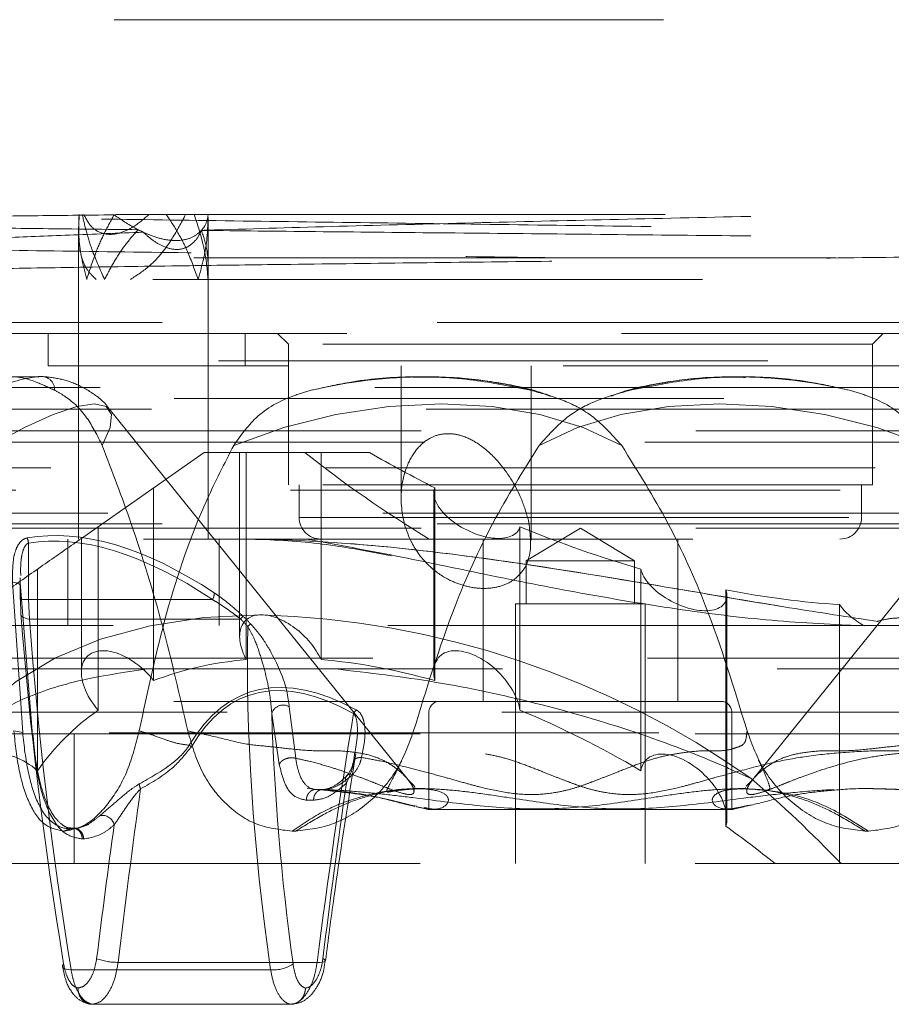
# Model space of a CAD drawing. Units: millimetres. Extents: x 80 to 8320, y 80 to 5860.
# Drawn here: x 4987 to 5028, y 1488 to 1534 of the extents above; entities that cross this region are included whole.
import ezdxf

# ---------------------------------------------------------------- set-up
doc = ezdxf.new("R2010")
doc.units = ezdxf.units.MM
doc.header["$LTSCALE"] = 20
doc.linetypes.add('SLD-Dashed', pattern=[1.905, 1.27, -0.635])

msp = doc.modelspace()

# ---------------------------------------------------------------- linework, layer by layer
at = {"color": 7, "linetype": 'SLD-Dashed', "lineweight": 18}
for p, q in [((4915.634, 1533.511), (5111.855, 1533.511)), ((4996.185, 1521.9), (4996.185, 1524.374)), ((4990.185, 1523.945), (4990.185, 1523.83)), ((4990.185, 1523.83), (4990.185, 1509.511)), ((4919.312, 1522.511), (5111.856, 1522.511)), ((4923.606, 1522.511), (5103.163, 1522.511)), ((4996.185, 1509.511), (4996.185, 1521.9)), ((5108.36, 1519.511), (4965.897, 1519.511)), ((5040.685, 1519.011), (4986.085, 1519.011)), ((4988.785, 1519.011), (4988.785, 1517.511)), ((4997.885, 1519.011), (4997.885, 1517.511)), ((4999.385, 1519.011), (4999.885, 1518.511)), ((5026.885, 1518.511), (5027.385, 1519.011)), ((5026.885, 1518.511), (4999.885, 1518.511)), ((4999.885, 1518.511), (4999.885, 1512.011)), ((5026.885, 1512.011), (5026.885, 1518.511)), ((4920.449, 1517.741), (5108.385, 1517.741)), ((5037.985, 1517.511), (4988.785, 1517.511)), ((5005.103, 1517.511), (5005.103, 1511.365)), ((5011.103, 1509.463), (5011.103, 1517.511)), ((4988.35, 1517.011), (4987.157, 1517.011)), ((4988.35, 1517.011), (4988.296, 1517.01)), ((5006.221, 1517.011), (5005.88, 1517.011)), ((5020.89, 1517.011), (5020.548, 1517.011)), ((4965.779, 1516.511), (5060.99, 1516.511)), ((4918.41, 1516.011), (5108.36, 1516.011)), ((5107.86, 1515.511), (4918.91, 1515.511)), ((5005.424, 1498.382), (4991.597, 1515.522)), ((5035.172, 1515.522), (5021.345, 1498.382)), ((5044.129, 1514.511), (4977.885, 1514.511)), ((5006.192, 1513.989), (4985.01, 1513.989)), ((5041.759, 1513.989), (5008.482, 1513.989)), ((4995.988, 1513.511), (4990.275, 1509.511)), ((4995.988, 1513.511), (5000.651, 1513.511)), ((4997.635, 1513.511), (4997.635, 1505.011)), ((4997.94, 1513.511), (4997.94, 1503.938)), ((5000.651, 1513.511), (5003.638, 1513.511)), ((5001.402, 1503.938), (5001.402, 1513.511)), ((4963.512, 1512.805), (5063.257, 1512.805)), ((5026.885, 1512.011), (4999.885, 1512.011)), ((5000.385, 1512.011), (5000.385, 1510.511)), ((5026.385, 1510.511), (5026.385, 1512.011)), ((5063.492, 1511.772), (4963.277, 1511.772)), ((4993.659, 1502.968), (4993.659, 1511.88)), ((5006.609, 1511.642), (5006.609, 1503.352)), ((5006.654, 1511.88), (5006.654, 1502.968)), ((4966.147, 1510.711), (5107.86, 1510.711)), ((5108.36, 1510.211), (4965.897, 1510.211)), ((5000.402, 1510.511), (5026.367, 1510.511)), ((5044.129, 1510.011), (4977.885, 1510.011)), ((4991.089, 1510.081), (4991.089, 1501.6)), ((5010.59, 1501.6), (5010.59, 1510.081)), ((5013.385, 1510.013), (5010.885, 1508.511)), ((5015.885, 1508.511), (5013.385, 1510.013)), ((5056.686, 1509.511), (4963.385, 1509.511)), ((4987.874, 1506.71), (4987.874, 1509.322)), ((4989.685, 1509.511), (4989.685, 1505.511)), ((4990.318, 1509.541), (4990.318, 1503.352)), ((4996.685, 1505.511), (4996.685, 1509.511)), ((5008.885, 1509.511), (5008.885, 1502.011)), ((5017.885, 1502.011), (5017.885, 1509.511)), ((5015.885, 1508.511), (5010.885, 1508.511)), ((5010.885, 1508.511), (5010.885, 1506.511)), ((5015.885, 1506.511), (5015.885, 1508.511)), ((4988.295, 1498.806), (4988.295, 1508.124)), ((5016.179, 1508.124), (5016.179, 1498.806)), ((4987.141, 1507.513), (4987.607, 1500.578)), ((4987.488, 1507.725), (4987.488, 1506.71)), ((4987.5, 1507.305), (4987.5, 1506.71)), ((4988.057, 1500.443), (4987.5, 1507.305)), ((5020.116, 1496.237), (5020.116, 1507.167)), ((4987.5, 1506.71), (4987.488, 1506.71)), ((4987.5, 1506.71), (4987.522, 1506.083)), ((4987.5, 1506.71), (4987.874, 1506.71)), ((4987.92, 1505.814), (4987.874, 1506.71)), ((4987.874, 1506.71), (4996.376, 1506.71)), ((5016.385, 1506.511), (5010.385, 1506.511)), ((5010.385, 1506.511), (5010.385, 1494.511)), ((5016.385, 1494.511), (5016.385, 1506.511)), ((5020.16, 1496.577), (5020.16, 1506.897)), ((5025.367, 1506.487), (5025.367, 1494.511)), ((4987.92, 1505.814), (4997.675, 1505.814)), ((4966.385, 1505.511), (5060.385, 1505.511)), ((4978.385, 1504.011), (5048.385, 1504.011)), ((5047.885, 1503.511), (4978.885, 1503.511)), ((4918.396, 1502.011), (5108.374, 1502.011)), ((5019.885, 1502.011), (5006.885, 1502.011)), ((5111.36, 1501.511), (4964.397, 1501.511)), ((5000.226, 1499.38), (4999.928, 1501.757)), ((5006.385, 1501.511), (5006.385, 1497.011)), ((5020.385, 1497.011), (5020.385, 1501.511)), ((4999.12, 1501.451), (4999.468, 1499.091)), ((4987.607, 1500.578), (4987.196, 1500.641)), ((4904.385, 1500.511), (5122.385, 1500.511)), ((4915.41, 1500.557), (5111.36, 1500.557)), ((4989.985, 1494.511), (4989.985, 1500.511)), ((4995.407, 1499.916), (4995.304, 1499.983)), ((5002.901, 1499.19), (5002.964, 1499.658)), ((5002.915, 1499.031), (5003, 1499.594)), ((5005.385, 1498.425), (5005.421, 1498.379)), ((5021.354, 1498.394), (5021.046, 1498.098)), ((5021.388, 1498.43), (5021.348, 1498.379)), ((5001.477, 1497.942), (5001.159, 1497.942)), ((5001.501, 1497.941), (5001.181, 1497.941)), ((5006.045, 1497.977), (5005.788, 1497.977)), ((5020.993, 1497.977), (5020.721, 1497.977)), ((5021.021, 1498.027), (5021.004, 1497.977)), ((5026.927, 1497.977), (5026.778, 1497.977)), ((5000.72, 1497.442), (5001.051, 1497.442)), ((5005.637, 1497.193), (5005.818, 1497.161)), ((5020.385, 1497.011), (5006.385, 1497.011)), ((4989.472, 1496.011), (4989.781, 1496.126)), ((4989.846, 1496.126), (4989.556, 1496.011)), ((4989.781, 1496.126), (4989.846, 1496.126)), ((4989.983, 1496.151), (4989.918, 1496.151)), ((4990.184, 1496.154), (4990.657, 1496.326)), ((4989.556, 1496.011), (4989.472, 1496.011)), ((4990.419, 1495.651), (4990.356, 1495.651)), ((5000.062, 1496.011), (5000.214, 1496.011)), ((5026.707, 1496.011), (5026.555, 1496.011)), ((4904.385, 1494.511), (5122.385, 1494.511)), ((4992.015, 1489.948), (5001.214, 1489.948)), ((5001.603, 1490.027), (5001.603, 1490.022)), ((4999.065, 1489.606), (4989.84, 1489.606)), ((4990.812, 1488.011), (4990.811, 1488.011)), ((4999.994, 1488.011), (4990.812, 1488.011)), ((4999.994, 1488.011), (4999.995, 1488.011))]:
    msp.add_line(p, q, dxfattribs=at)
at = {"color": 7, "linetype": 'SLD-Dashed', "lineweight": 18, "flags": 128}
for points in [[(4986.152, 1513.832), (4987.686, 1514.66), (4989.014, 1515.266), (4990.103, 1515.636), (4990.928, 1515.76), (4991.468, 1515.636), (4991.71, 1515.266), (4991.648, 1514.66), (4991.284, 1513.832)], [(5015.295, 1513.832), (5013.521, 1514.66), (5011.507, 1515.266), (5009.302, 1515.636), (5006.959, 1515.76), (5004.534, 1515.636), (5002.086, 1515.266), (4999.675, 1514.66), (4997.358, 1513.832)], [(5011.474, 1513.832), (5013.248, 1514.66), (5015.262, 1515.266), (5017.467, 1515.636), (5019.81, 1515.76), (5022.235, 1515.636), (5024.683, 1515.266), (5027.095, 1514.66), (5029.412, 1513.832)], [(4987.141, 1507.513), (4987.226, 1507.505), (4987.304, 1507.491), (4987.372, 1507.47), (4987.428, 1507.444), (4987.47, 1507.414), (4987.496, 1507.379), (4987.506, 1507.343), (4987.5, 1507.305)], [(4987.522, 1506.083), (4987.512, 1506.038), (4987.52, 1505.995), (4987.546, 1505.954), (4987.591, 1505.916), (4987.652, 1505.882), (4987.729, 1505.853), (4987.819, 1505.83), (4987.92, 1505.814)], [(4998.635, 1506.011), (4995.983, 1505.884), (4993.494, 1505.505), (4991.197, 1504.88), (4989.125, 1504.016), (4987.303, 1502.924), (4985.756, 1501.62), (4984.503, 1500.119), (4983.561, 1498.441)], [(5002.573, 1498.231), (5002.54, 1498.326), (5002.53, 1498.415), (5002.542, 1498.494), (5002.575, 1498.56), (5002.628, 1498.608), (5002.698, 1498.637), (5002.781, 1498.644), (5002.873, 1498.63)], [(4989.438, 1489.763), (4989.447, 1489.731), (4989.482, 1489.691), (4989.541, 1489.657), (4989.622, 1489.632), (4989.723, 1489.614), (4989.84, 1489.606)], [(5001.603, 1490.022), (5001.602, 1490.019), (5001.58, 1489.993), (5001.527, 1489.972), (5001.446, 1489.957), (5001.34, 1489.949), (5001.214, 1489.948)]]:
    msp.add_lwpolyline(points, dxfattribs=at)
at = {"color": 7, "linetype": 'SLD-Dashed', "lineweight": 18}
for centre, radius, start, end in [((4988.979, 1510.817), 6.23, 96.2937, 116.6804), ((4988.472, 1516.412), 0.611, 357.4207, 101.5056), ((5006.286, 1493.946), 23.064, 90.1612, 103.3873), ((5006.354, 1498.846), 18.165, 74.9009, 90.4183), ((5020.415, 1498.846), 18.165, 89.5817, 105.0991), ((5020.483, 1493.946), 23.064, 76.6127, 89.8388), ((5001.385, 1510.511), 1, 180, 270), ((5025.385, 1510.511), 1, 270, 0), ((4986.889, 1509.196), 0.993, 7.2855, 21.5365), ((4995.828, 1507.027), 0.634, 329.9856, 359.6517), ((4996.615, 1506.797), 1.445, 317.1413, 324.1904), ((4996.951, 1506.47), 1.462, 316.8283, 323.8533), ((4997.45, 1464.815), 41.213, 54.6778, 88.3523), ((5006.885, 1501.511), 0.5, 90, 180), ((5019.885, 1501.511), 0.5, 0, 90), ((4999.64, 1501.299), 0.541, 57.8088, 163.7097), ((5003.705, 1501.013), 0.912, 138.2093, 151.8498), ((4993.63, 1498.229), 0.635, 182.7513, 204.2314), ((4997.985, 1460.977), 37, 76.8786, 77.7912), ((5028.784, 1460.977), 37, 102.2222, 103.1214), ((4991.287, 1496.178), 0.561, 12.722, 101.2872), ((4989.577, 1489.76), 0.139, 124.5492, 178.7849), ((4992.017, 1492.962), 3.014, 250.7383, 269.9637), ((4999.206, 1491.194), 1.594, 264.9163, 304.1585), ((5001.453, 1489.952), 0.168, 26.6649, 79.5826)]:
    msp.add_arc(centre, radius, start, end, dxfattribs=at)
for centre, major_axis, ratio, start_param, end_param in [((5016.423, 1521.437), (26.306, -13.963), 0.514563, 4.362282, 4.602669), ((5013.385, 1525.692), (26.602, -13.539), 0.514688, 4.606301, 4.721307), ((5008.609, 1510.941), (1.935, -0.985), 0.514688, 3.186882, 6.401218), ((5000.468, 1479.043), (-14.268, 30), 0.433569, 5.660643, 6.166412), ((5000.711, 1479.043), (-14.478, 29.755), 0.422084, 5.655057, 6.160826), ((5013.385, 1525.692), (26.602, -13.539), 0.514688, 4.866793, 5.070372), ((5018.16, 1507.598), (1.935, -0.985), 0.514688, 3.535948, 6.750284), ((5013.385, 1525.692), (26.602, -13.539), 0.514688, 5.215859, 5.419438), ((5013.385, 1484.893), (-14.378, 66.389), 0.331708, 1.175095, 1.42417), ((5027.135, 1506.436), (1.935, -0.985), 0.514688, 3.885014, 4.659863), ((5013.045, 1484.625), (-13.876, 66.409), 0.323057, 1.179413, 1.428488), ((4999.635, 1504.011), (1.732, -1.732), 0.57735, 2.617994, 4.225162), ((5040.774, 1429.541), (-57.62, 85.751), 0.122653, 5.711231, 5.719809), ((5040.547, 1429.362), (-57.438, 85.99), 0.126503, 5.711428, 5.720007), ((4999.635, 1504.011), (1.732, -1.732), 0.57735, 1.010826, 2.617994), ((5013.045, 1484.625), (-8.173, 39.118), 0.323057, 0.942833, 1.376), ((4992.318, 1502.352), (1.732, -1.732), 0.57735, 1.359892, 4.574228), ((5008.609, 1502.352), (1.732, -1.732), 0.57735, 0.66176, 3.876096), ((5013.385, 1476.511), (23.816, -23.816), 0.57735, 2.690737, 2.894316), ((5013.385, 1476.511), (23.816, -23.816), 0.57735, 2.341671, 2.545251), ((5015.775, 1452.676), (-17.762, 49.728), 0.281848, 5.979065, 6.511304), ((5015.539, 1452.789), (-17.517, 49.49), 0.27449, 5.978637, 6.510898), ((5013.385, 1476.511), (23.816, -23.816), 0.57735, 3.039803, 3.243382), ((5013.385, 1476.511), (23.816, -23.816), 0.57735, 1.992605, 2.196185), ((5013.385, 1484.893), (-7.682, 39.135), 0.308198, 1.074374, 1.382973), ((5013.739, 1484.679), (7.608, 65.171), 0.199254, 1.333959, 1.513129), ((4987.543, 1497.577), (1.732, -1.732), 0.57735, 1.708958, 4.923294), ((5018.16, 1497.577), (1.732, -1.732), 0.57735, 0.312694, 3.52703), ((5011.049, 1481.182), (-23.937, 24.441), 0.573214, 4.69641, 4.864187), ((5013.739, 1484.679), (12.915, 110.639), 0.199254, 1.473677, 1.546419), ((5013.385, 1484.848), (7.2, 65.174), 0.189571, 1.384957, 1.510813), ((5013.385, 1484.848), (13.327, 110.636), 0.204938, 1.491795, 1.547845), ((5013.385, 1476.511), (23.816, -23.816), 0.57735, 1.760779, 1.847119)]:
    msp.add_ellipse(centre, major_axis=major_axis, ratio=ratio, start_param=start_param, end_param=end_param, dxfattribs=at)
for points, knots in [([(4991.832, 1524.492), (4990.557, 1524.478), (4987.554, 1524.446), (4983.449, 1524.395), (4979.768, 1524.338), (4977.053, 1524.281), (4975.404, 1524.225), (4975.121, 1524.189), (4974.991, 1524.172)], [0, 0, 0, 0, 0.130368, 0.307092, 0.488946, 0.665511, 0.847235, 1, 1, 1, 1]), ([(5092.836, 1522.511), (5092.265, 1522.542), (5091.138, 1522.603), (5088.753, 1522.697), (5085.882, 1522.788), (5082.448, 1522.883), (5078.524, 1522.975), (5074.167, 1523.069), (5069.397, 1523.16), (5064.168, 1523.255), (5058.584, 1523.347), (5052.72, 1523.441), (5046.597, 1523.533), (5040.162, 1523.627), (5033.547, 1523.72), (5026.838, 1523.813), (5020.051, 1523.905), (5013.135, 1523.999), (5006.237, 1524.092), (4999.439, 1524.185), (4992.754, 1524.277), (4986.14, 1524.371), (4980.771, 1524.449), (4977.666, 1524.496), (4976.656, 1524.511)], [0, 0, 0, 0, 0.047003, 0.092687, 0.138688, 0.18569, 0.233038, 0.278722, 0.324724, 0.371725, 0.419073, 0.464757, 0.510759, 0.557761, 0.605108, 0.650792, 0.696794, 0.743796, 0.791143, 0.836828, 0.882829, 0.929831, 0.977178, 1, 1, 1, 1]), ([(5093.464, 1524.511), (5093.484, 1524.511), (5093.539, 1524.511), (5092.512, 1524.511), (5090.483, 1524.511), (5087.426, 1524.511), (5083.44, 1524.511), (5078.557, 1524.511), (5072.841, 1524.511), (5066.363, 1524.511), (5059.202, 1524.511), (5051.45, 1524.511), (5043.201, 1524.511), (5034.561, 1524.511), (5025.34, 1524.511), (5015.628, 1524.511), (5005.557, 1524.511), (4995.596, 1524.511), (4985.849, 1524.511), (4979.722, 1524.511), (4976.656, 1524.511)], [0, 0, 0, 0, 0.030175, 0.085186, 0.140247, 0.195357, 0.250515, 0.305723, 0.36098, 0.416286, 0.471641, 0.527046, 0.582499, 0.638001, 0.693552, 0.754723, 0.815953, 0.877243, 0.938592, 1, 1, 1, 1]), ([(4990.22, 1524.511), (4990.201, 1524.123), (4990.155, 1523.209), (4990.375, 1522.116), (4990.856, 1521.648), (4990.997, 1521.511)], [0, 0, 0, 0, 0.342442, 0.807377, 1, 1, 1, 1]), ([(4990.211, 1524.511), (4990.197, 1524.148), (4990.173, 1523.486), (4990.32, 1522.472), (4990.483, 1521.832), (4990.565, 1521.511)], [0, 0, 0, 0, 0.376532, 0.686544, 1, 1, 1, 1]), ([(4991.39, 1521.511), (4991.195, 1521.941), (4990.874, 1522.653), (4990.551, 1523.659), (4990.423, 1524.226), (4990.359, 1524.511)], [0, 0, 0, 0, 0.432492, 0.715269, 1, 1, 1, 1]), ([(4993.441, 1524.511), (4993.218, 1524.315), (4992.825, 1523.97), (4992.195, 1523.662), (4991.656, 1523.562), (4991.172, 1523.647), (4990.717, 1523.95), (4990.535, 1524.305), (4990.429, 1524.511)], [0, 0, 0, 0, 0.207554, 0.365197, 0.49442, 0.623836, 0.781488, 1, 1, 1, 1]), ([(4990.565, 1521.511), (4990.703, 1521.945), (4990.932, 1522.666), (4991.373, 1523.664), (4991.68, 1524.217), (4991.832, 1524.492)], [0, 0, 0, 0, 0.432998, 0.718545, 1, 1, 1, 1]), ([(4991.832, 1524.492), (4992.159, 1524.267), (4992.586, 1523.974), (4993.072, 1523.74), (4993.185, 1523.685)], [0, 0, 0, 0, 0.767712, 1, 1, 1, 1]), ([(4992.593, 1521.511), (4992.897, 1521.709), (4993.665, 1522.209), (4994.499, 1523.303), (4994.939, 1524.136), (4995.138, 1524.511)], [0, 0, 0, 0, 0.265488, 0.669933, 1, 1, 1, 1]), ([(4995.711, 1521.511), (4995.559, 1521.943), (4995.304, 1522.671), (4994.798, 1523.677), (4994.427, 1524.232), (4994.24, 1524.511)], [0, 0, 0, 0, 0.4216641, 0.7088929, 1, 1, 1, 1]), ([(4995.531, 1524.511), (4995.674, 1524.078), (4995.91, 1523.362), (4996.103, 1522.357), (4996.15, 1521.793), (4996.173, 1521.511)], [0, 0, 0, 0, 0.432382, 0.715163, 1, 1, 1, 1]), ([(4996.175, 1524.374), (4996.162, 1523.995), (4996.139, 1523.336), (4995.958, 1522.373), (4995.794, 1521.799), (4995.711, 1521.511)], [0, 0, 0, 0, 0.4032401, 0.7005599, 1, 1, 1, 1]), ([(4995.87, 1523.774), (4996.091, 1523.781), (4998.127, 1523.846), (5002.246, 1523.965), (5008.401, 1524.124), (5014.806, 1524.276), (5020.484, 1524.404), (5023.935, 1524.481), (5025.29, 1524.511)], [0, 0, 0, 0, 0.024891, 0.229985, 0.440887, 0.64848, 0.861964, 1, 1, 1, 1]), ([(4995.87, 1523.774), (4995.924, 1523.842), (4996.102, 1524.065), (4996.149, 1524.328), (4996.181, 1524.511)], [0, 0, 0, 0, 0.303797, 1, 1, 1, 1]), ([(4931.934, 1524.215), (4931.967, 1524.19), (4932.041, 1524.133), (4932.857, 1524.046), (4934.23, 1523.953), (4936.168, 1523.861), (4938.677, 1523.767), (4941.723, 1523.674), (4945.254, 1523.581), (4949.251, 1523.489), (4953.755, 1523.395), (4958.68, 1523.302), (4963.958, 1523.209), (4969.566, 1523.116), (4975.556, 1523.023), (4981.807, 1522.929), (4988.235, 1522.837), (4994.823, 1522.744), (5001.623, 1522.651), (5007.371, 1522.572), (5010.824, 1522.526), (5011.946, 1522.511)], [0, 0, 0, 0, 0.044186, 0.099763, 0.153388, 0.207386, 0.262557, 0.318135, 0.37176, 0.425757, 0.480928, 0.536506, 0.590131, 0.644128, 0.6993, 0.754877, 0.808502, 0.8625, 0.917671, 0.973249, 1, 1, 1, 1]), ([(4975.023, 1524.146), (4975.147, 1524.132), (4975.39, 1524.106), (4976.389, 1524.066), (4978.03, 1524.02), (4980.672, 1523.967), (4984.343, 1523.91), (4988.469, 1523.856), (4991.439, 1523.822), (4992.939, 1523.805)], [0, 0, 0, 0, 0.12237, 0.239179, 0.357491, 0.529913, 0.70734, 0.852198, 1, 1, 1, 1]), ([(4992.939, 1523.805), (4992.718, 1523.553), (4992.297, 1523.074), (4991.796, 1522.291), (4991.526, 1521.772), (4991.39, 1521.511)], [0, 0, 0, 0, 0.353864, 0.674935, 1, 1, 1, 1]), ([(4995.869, 1523.773), (4995.749, 1523.664), (4995.511, 1523.448), (4994.936, 1523.283), (4994.254, 1523.313), (4993.563, 1523.508), (4993.142, 1523.708), (4992.939, 1523.805)], [0, 0, 0, 0, 0.209486, 0.4168, 0.624833, 0.819492, 1, 1, 1, 1]), ([(4977.071, 1522.532), (4977.329, 1522.617), (4977.853, 1522.787), (4979.871, 1523.015), (4982.776, 1523.231), (4986.186, 1523.41), (4989.716, 1523.561), (4992.024, 1523.644), (4993.185, 1523.685)], [0, 0, 0, 0, 0.180307, 0.365627, 0.549858, 0.739267, 0.868778, 1, 1, 1, 1]), ([(4993.185, 1523.685), (4993.289, 1523.592), (4993.543, 1523.362), (4993.999, 1523.061), (4994.537, 1522.873), (4995.013, 1522.902), (4995.441, 1523.119), (4995.707, 1523.438), (4995.833, 1523.698), (4995.87, 1523.774)], [0, 0, 0, 0, 0.110313, 0.2699, 0.430908, 0.576501, 0.703137, 0.913535, 1, 1, 1, 1]), ([(4995.869, 1523.773), (4997.607, 1523.755), (5001.124, 1523.718), (5006.949, 1523.66), (5013.156, 1523.6), (5019.509, 1523.537), (5025.722, 1523.474), (5031.501, 1523.411), (5036.794, 1523.347), (5041.353, 1523.282), (5045.129, 1523.217), (5047.977, 1523.152), (5049.758, 1523.086), (5050.541, 1523.038), (5050.401, 1523.011), (5050.378, 1523.006)], [0, 0, 0, 0, 0.07499, 0.151757, 0.234358, 0.319373, 0.401661, 0.486353, 0.56833, 0.652701, 0.734369, 0.818422, 0.899783, 0.98352, 1, 1, 1, 1]), ([(4996.173, 1521.511), (4996.182, 1521.975), (4996.197, 1522.771), (4995.965, 1523.478), (4995.869, 1523.773)], [0, 0, 0, 0, 0.583762, 1, 1, 1, 1]), ([(5050.167, 1522.954), (5049.795, 1522.931), (5049.064, 1522.887), (5046.656, 1522.819), (5043.408, 1522.751), (5039.259, 1522.683), (5034.435, 1522.614), (5028.977, 1522.544), (5023.148, 1522.475), (5017.004, 1522.405), (5010.839, 1522.334), (5004.71, 1522.263), (4999.349, 1522.197), (4994.356, 1522.131), (4989.806, 1522.065), (4985.561, 1521.992), (4982.087, 1521.919), (4979.517, 1521.845), (4978.007, 1521.771), (4977.393, 1521.718), (4977.581, 1521.69), (4977.599, 1521.688)], [0, 0, 0, 0, 0.057713, 0.11358, 0.171077, 0.226736, 0.28402, 0.339472, 0.396544, 0.451792, 0.508654, 0.563699, 0.620351, 0.662515, 0.717099, 0.773267, 0.827836, 0.883998, 0.93837, 0.994329, 1, 1, 1, 1]), ([(5095.193, 1521.511), (5095.212, 1521.511), (5095.266, 1521.511), (5094.213, 1521.511), (5092.136, 1521.511), (5089.009, 1521.511), (5084.933, 1521.511), (5079.94, 1521.511), (5074.099, 1521.511), (5067.478, 1521.511), (5060.161, 1521.511), (5052.24, 1521.511), (5043.813, 1521.511), (5034.987, 1521.511), (5025.872, 1521.511), (5016.583, 1521.511), (5007.238, 1521.511), (4997.953, 1521.511), (4988.856, 1521.511), (4980.017, 1521.511), (4974.491, 1521.511), (4971.727, 1521.511)], [0, 0, 0, 0, 0.0294438, 0.0829658, 0.1365357, 0.1901516, 0.243814, 0.2975241, 0.3512801, 0.4050828, 0.4589331, 0.5128291, 0.5667723, 0.6207627, 0.6747988, 0.7288823, 0.7830129, 0.8371891, 0.8914129, 0.9456837, 1, 1, 1, 1]), ([(4989.083, 1516.384), (4988.801, 1516.517), (4988.096, 1516.849), (4987.198, 1517.074), (4986.491, 1516.935), (4986.28, 1516.56), (4986.182, 1516.384)], [0, 0, 0, 0, 0.184266, 0.461695, 0.747759, 1, 1, 1, 1]), ([(4991.612, 1515.501), (4991.61, 1515.504), (4991.42, 1515.823), (4990.831, 1516.279), (4989.949, 1516.767), (4989.053, 1516.979), (4988.472, 1517.035), (4988.212, 1517.008), (4988.204, 1517.007)], [0, 0, 0, 0, 0.002456, 0.268164, 0.51201, 0.748417, 0.993152, 1, 1, 1, 1]), ([(5000.946, 1516.384), (5001.525, 1516.517), (5002.977, 1516.849), (5005.494, 1517.074), (5008.333, 1516.935), (5010.207, 1516.56), (5011.086, 1516.384)], [0, 0, 0, 0, 0.184266, 0.461695, 0.747759, 1, 1, 1, 1]), ([(5012.009, 1516.113), (5011.923, 1516.147), (5011.226, 1516.423), (5009.767, 1516.722), (5007.72, 1517.008), (5006.304, 1516.999), (5005.623, 1516.995)], [0, 0, 0, 0, 0.0459082, 0.370388, 0.6975689, 1, 1, 1, 1]), ([(5021.017, 1516.98), (5020.532, 1516.992), (5019.301, 1517.021), (5017.4, 1516.791), (5015.796, 1516.491), (5014.977, 1516.18), (5014.79, 1516.109)], [0, 0, 0, 0, 0.2203573, 0.5584124, 0.8992266, 1, 1, 1, 1]), ([(5025.823, 1516.384), (5025.244, 1516.517), (5023.792, 1516.849), (5021.276, 1517.074), (5018.436, 1516.935), (5016.562, 1516.56), (5015.684, 1516.384)], [0, 0, 0, 0, 0.184266, 0.461695, 0.747759, 1, 1, 1, 1]), ([(4991.284, 1513.832), (4991.058, 1514.283), (4990.54, 1515.317), (4989.713, 1516.038), (4989.226, 1516.306), (4989.083, 1516.384)], [0, 0, 0, 0, 0.35364, 0.809979, 1, 1, 1, 1]), ([(4997.358, 1513.832), (4997.676, 1514.283), (4998.406, 1515.317), (4999.746, 1516.038), (5000.673, 1516.306), (5000.946, 1516.384)], [0, 0, 0, 0, 0.35364, 0.809979, 1, 1, 1, 1]), ([(5011.086, 1516.384), (5011.551, 1516.259), (5012.496, 1516.003), (5014.028, 1515.254), (5014.829, 1514.355), (5015.295, 1513.832)], [0, 0, 0, 0, 0.2882751, 0.5860155, 1, 1, 1, 1]), ([(5015.684, 1516.384), (5015.218, 1516.259), (5014.273, 1516.003), (5012.741, 1515.254), (5011.94, 1514.355), (5011.474, 1513.832)], [0, 0, 0, 0, 0.288275, 0.586016, 1, 1, 1, 1]), ([(5029.412, 1513.832), (5029.093, 1514.283), (5028.363, 1515.317), (5027.023, 1516.038), (5026.096, 1516.306), (5025.823, 1516.384)], [0, 0, 0, 0, 0.35364, 0.809979, 1, 1, 1, 1]), ([(5010.987, 1510.364), (5011.062, 1509.814), (5011.18, 1508.948), (5010.762, 1508.01), (5010.199, 1507.507), (5009.496, 1507.249), (5008.724, 1507.205), (5007.939, 1507.352), (5007.118, 1507.692), (5006.237, 1508.342), (5005.414, 1509.487), (5005.004, 1511.061), (5005.174, 1512.549), (5005.707, 1513.581), (5006.258, 1514.11), (5006.871, 1514.371), (5007.478, 1514.401), (5008.142, 1514.227), (5008.926, 1513.777), (5009.891, 1512.815), (5010.628, 1511.587), (5010.888, 1510.702), (5010.987, 1510.364)], [0, 0, 0, 0, 0.08899, 0.140087, 0.181211, 0.21497, 0.248855, 0.279927, 0.312032, 0.358394, 0.423083, 0.514781, 0.608888, 0.656878, 0.69549, 0.721996, 0.748676, 0.772184, 0.805712, 0.85873, 0.945949, 1, 1, 1, 1]), ([(4995.236, 1500.645), (4994.863, 1502.274), (4994.112, 1505.55), (4992.749, 1509.988), (4991.738, 1512.641), (4991.284, 1513.832)], [0, 0, 0, 0, 0.352866, 0.709596, 1, 1, 1, 1]), ([(4992.99, 1500.645), (4993.378, 1502.466), (4994.16, 1506.135), (4995.67, 1510.537), (4996.931, 1512.999), (4997.358, 1513.832)], [0, 0, 0, 0, 0.394916, 0.795468, 1, 1, 1, 1]), ([(5011.474, 1513.832), (5010.737, 1512.652), (5009.253, 1510.276), (5007.268, 1505.866), (5006.267, 1502.58), (5005.677, 1500.641)], [0, 0, 0, 0, 0.287868, 0.579594, 1, 1, 1, 1]), ([(5015.295, 1513.832), (5016.032, 1512.652), (5017.516, 1510.276), (5019.501, 1505.866), (5020.502, 1502.58), (5021.093, 1500.641)], [0, 0, 0, 0, 0.2878666, 0.5795908, 1, 1, 1, 1]), ([(4984.538, 1505.494), (4984.732, 1505.629), (4985.123, 1505.903), (4986.774, 1507.059), (4988.675, 1508.39), (4989.718, 1509.121), (4990.24, 1509.486)], [0, 0, 0, 0, 0.274746, 0.555684, 0.777865, 1, 1, 1, 1]), ([(4987.813, 1509.56), (4987.778, 1509.552), (4987.675, 1509.526), (4987.489, 1509.394), (4987.321, 1509.128), (4987.123, 1508.505), (4987.133, 1507.942), (4987.141, 1507.513)], [0, 0, 0, 0, 0.045944, 0.137447, 0.304742, 0.469818, 1, 1, 1, 1]), ([(4987.513, 1507.828), (4987.509, 1508.069), (4987.502, 1508.431), (4987.588, 1508.886), (4987.677, 1509.145), (4987.788, 1509.286), (4987.854, 1509.313), (4987.874, 1509.322)], [0, 0, 0, 0, 0.4349325, 0.6556355, 0.8601978, 0.9565043, 1, 1, 1, 1]), ([(5027.127, 1505.708), (5025.786, 1505.911), (5023.09, 1506.318), (5018.686, 1507.067), (5014.076, 1507.848), (5009.701, 1508.529), (5004.816, 1509.151), (5000.894, 1509.465), (4998.176, 1509.511), (4997.554, 1509.511), (4997.544, 1509.511)], [0, 0, 0, 0, 0.153064, 0.307551, 0.465141, 0.623378, 0.740867, 0.9407, 0.999022, 1, 1, 1, 1]), ([(4997.544, 1509.511), (4997.554, 1509.511), (4998.247, 1509.511), (5001.173, 1509.456), (5005.728, 1509.065), (5012.375, 1508.147), (5018.106, 1507.162), (5023.397, 1506.27), (5025.881, 1505.896), (5027.127, 1505.708)], [0, 0, 0, 0, 0.000978, 0.066089, 0.279013, 0.437636, 0.716139, 0.857557, 1, 1, 1, 1]), ([(4997.544, 1509.511), (4997.979, 1509.505), (4999.485, 1509.483), (5001.889, 1509.271), (5003.787, 1508.906), (5004.647, 1508.74)], [0, 0, 0, 0, 0.181676, 0.628929, 1, 1, 1, 1]), ([(5000.819, 1509.486), (5002.171, 1509.239), (5004.877, 1508.745), (5009.085, 1507.848), (5013.408, 1506.995), (5017.852, 1506.249), (5022.266, 1505.697), (5025.107, 1505.561), (5026.527, 1505.494)], [0, 0, 0, 0, 0.155843, 0.3119798, 0.4822875, 0.6525058, 0.8262997, 1, 1, 1, 1]), ([(4997.787, 1505.951), (4997.409, 1506.29), (4996.971, 1506.682), (4996.523, 1506.982), (4996.461, 1507.023)], [0, 0, 0, 0, 0.863197, 1, 1, 1, 1]), ([(4996.376, 1506.71), (4996.437, 1506.675), (4996.873, 1506.429), (4997.304, 1506.098), (4997.675, 1505.814)], [0, 0, 0, 0, 0.138859, 1, 1, 1, 1]), ([(4999.928, 1501.757), (4999.896, 1502.006), (4999.795, 1502.789), (4999.313, 1503.914), (4998.666, 1504.998), (4998.273, 1505.446), (4998.131, 1505.607)], [0, 0, 0, 0, 0.2113528, 0.6647278, 0.8792256, 1, 1, 1, 1]), ([(5027.127, 1505.708), (5027.152, 1505.715), (5027.398, 1505.786), (5027.855, 1505.87), (5028.408, 1505.868), (5028.718, 1505.791), (5028.843, 1505.723), (5028.87, 1505.708)], [0, 0, 0, 0, 0.035849, 0.361068, 0.647546, 0.922382, 1, 1, 1, 1]), ([(4998.017, 1505.469), (4998.101, 1505.315), (4998.349, 1504.861), (4998.717, 1503.773), (4999.016, 1502.59), (4999.095, 1501.725), (4999.12, 1501.451)], [0, 0, 0, 0, 0.109795, 0.32254, 0.785858, 1, 1, 1, 1]), ([(4993.378, 1503.509), (4992.276, 1503.347), (4990.04, 1503.019), (4987.384, 1502.099), (4985.31, 1500.86), (4984.195, 1499.698), (4983.806, 1498.917), (4983.721, 1498.745)], [0, 0, 0, 0, 0.229872, 0.466621, 0.696972, 0.933563, 1, 1, 1, 1]), ([(5021.278, 1498.441), (5020.909, 1498.611), (5019.193, 1499.402), (5015.905, 1500.65), (5011.362, 1501.968), (5006.646, 1502.978), (5003.59, 1503.33), (5002.038, 1503.509)], [0, 0, 0, 0, 0.062529, 0.291124, 0.526184, 0.759268, 1, 1, 1, 1]), ([(5003.025, 1501.621), (5003.068, 1501.591), (5003.224, 1501.485), (5003.31, 1501.296), (5003.399, 1501.014), (5003.479, 1500.429), (5003.358, 1499.846), (5003.269, 1499.416)], [0, 0, 0, 0, 0.064427, 0.232364, 0.26204, 0.457051, 1, 1, 1, 1]), ([(5002.964, 1499.658), (5003.015, 1499.942), (5003.093, 1500.379), (5003.074, 1500.942), (5003.032, 1501.277), (5002.925, 1501.414), (5002.901, 1501.443)], [0, 0, 0, 0, 0.45955, 0.706275, 0.936071, 1, 1, 1, 1]), ([(4987.196, 1500.641), (4987.265, 1500.012), (4987.404, 1498.753), (4987.868, 1497.274), (4988.538, 1496.226), (4989.16, 1496.082), (4989.472, 1496.01)], [0, 0, 0, 0, 0.249986, 0.499924, 0.749447, 1, 1, 1, 1]), ([(4989.556, 1496.01), (4989.898, 1496.081), (4990.581, 1496.225), (4991.618, 1497.275), (4992.507, 1498.756), (4992.829, 1500.016), (4992.99, 1500.645)], [0, 0, 0, 0, 0.2501, 0.50036, 0.750482, 1, 1, 1, 1]), ([(4992.991, 1500.645), (4993.151, 1500.599), (4993.542, 1500.487), (4994.121, 1500.264), (4994.721, 1500.058), (4995.118, 1500.007), (4995.304, 1499.983)], [0, 0, 0, 0, 0.222883, 0.545674, 0.786989, 1, 1, 1, 1]), ([(4995.236, 1500.645), (4995.697, 1500.551), (4996.604, 1500.366), (4997.873, 1500.013), (4999.001, 1499.933), (5000.114, 1499.79), (5001.193, 1499.706), (5002.187, 1499.746), (5003.093, 1499.652), (5003.847, 1499.488), (5004.521, 1499.174), (5005.013, 1498.809), (5005.291, 1498.547), (5005.374, 1498.44), (5005.385, 1498.425)], [0, 0, 0, 0, 0.091544, 0.180194, 0.261003, 0.339719, 0.438178, 0.533996, 0.639343, 0.741391, 0.830595, 0.933029, 0.991045, 1, 1, 1, 1]), ([(5000.062, 1496.01), (4999.482, 1496.081), (4998.321, 1496.225), (4996.884, 1497.275), (4995.783, 1498.756), (4995.419, 1500.016), (4995.237, 1500.645)], [0, 0, 0, 0, 0.2501, 0.50036, 0.750482, 1, 1, 1, 1]), ([(5005.676, 1500.641), (5005.443, 1500.012), (5004.976, 1498.753), (5003.641, 1497.274), (5002.004, 1496.226), (5000.811, 1496.082), (5000.214, 1496.01)], [0, 0, 0, 0, 0.249986, 0.499924, 0.749447, 1, 1, 1, 1]), ([(5003.268, 1499.416), (5003.555, 1499.365), (5004.231, 1499.246), (5005.217, 1499.008), (5006.247, 1498.737), (5007.165, 1498.486), (5007.991, 1498.254), (5008.894, 1498.008), (5009.945, 1497.775), (5011.174, 1497.665), (5012.161, 1497.768), (5012.908, 1497.939), (5013.465, 1498.115), (5013.99, 1498.311), (5014.541, 1498.526), (5015.212, 1498.789), (5015.949, 1499.08), (5016.716, 1499.352), (5017.474, 1499.536), (5018.296, 1499.666), (5019.095, 1499.747), (5019.866, 1499.705), (5020.338, 1499.78), (5020.666, 1499.901), (5020.876, 1499.973), (5021.021, 1500.139), (5021.071, 1500.425), (5021.086, 1500.574), (5021.093, 1500.641)], [0, 0, 0, 0, 0.03096, 0.073044, 0.106287, 0.141073, 0.169821, 0.192565, 0.234255, 0.275213, 0.313555, 0.339358, 0.363994, 0.385486, 0.412096, 0.443841, 0.487214, 0.530933, 0.574231, 0.618955, 0.681774, 0.738613, 0.797755, 0.834529, 0.880842, 0.910062, 0.960046, 1, 1, 1, 1]), ([(5033.779, 1500.645), (5033.479, 1500.551), (5032.889, 1500.366), (5031.985, 1500.013), (5030.971, 1499.933), (5029.87, 1499.79), (5028.599, 1499.706), (5027.062, 1499.746), (5025.451, 1499.652), (5023.813, 1499.488), (5022.182, 1499.174), (5020.789, 1498.809), (5019.604, 1498.486), (5018.778, 1498.254), (5017.875, 1498.008), (5016.824, 1497.775), (5015.595, 1497.665), (5014.608, 1497.768), (5013.861, 1497.939), (5013.304, 1498.115), (5012.779, 1498.311), (5012.228, 1498.526), (5011.557, 1498.789), (5010.82, 1499.08), (5010.053, 1499.352), (5009.295, 1499.536), (5008.474, 1499.666), (5007.674, 1499.747), (5006.903, 1499.705), (5006.431, 1499.78), (5006.103, 1499.901), (5005.893, 1499.973), (5005.748, 1500.139), (5005.698, 1500.425), (5005.683, 1500.574), (5005.677, 1500.641)], [0, 0, 0, 0, 0.037773, 0.074352, 0.107695, 0.140175, 0.180802, 0.220338, 0.263806, 0.305914, 0.342721, 0.384988, 0.408926, 0.428709, 0.44436, 0.47305, 0.501235, 0.52762, 0.545376, 0.56233, 0.57712, 0.595431, 0.617277, 0.647125, 0.67721, 0.707005, 0.737782, 0.781012, 0.820125, 0.860824, 0.88613, 0.918001, 0.938109, 0.972505, 1, 1, 1, 1]), ([(5021.348, 1498.379), (5021.31, 1498.332), (5021.221, 1498.224), (5021.097, 1498.008), (5021.038, 1497.775), (5021.233, 1497.665), (5021.665, 1497.768), (5022.145, 1497.939), (5022.587, 1498.115), (5023.07, 1498.311), (5023.626, 1498.526), (5024.368, 1498.789), (5025.282, 1499.08), (5026.329, 1499.352), (5027.419, 1499.536), (5028.708, 1499.666), (5030.176, 1499.747), (5031.826, 1499.705), (5033.309, 1499.78), (5034.712, 1499.901), (5035.833, 1499.973), (5037.092, 1500.139), (5038.271, 1500.425), (5039.173, 1500.574), (5039.574, 1500.641)], [0, 0, 0, 0, 0.020804, 0.047629, 0.096804, 0.145114, 0.190338, 0.220772, 0.24983, 0.27518, 0.306566, 0.34401, 0.395169, 0.446735, 0.497805, 0.550557, 0.624653, 0.691694, 0.761452, 0.804827, 0.859453, 0.893919, 0.952874, 1, 1, 1, 1]), ([(5021.094, 1500.641), (5021.327, 1500.012), (5021.793, 1498.753), (5023.128, 1497.274), (5024.766, 1496.226), (5025.958, 1496.082), (5026.555, 1496.01)], [0, 0, 0, 0, 0.249986, 0.499924, 0.749447, 1, 1, 1, 1]), ([(5031.533, 1500.645), (5031.072, 1500.551), (5030.165, 1500.366), (5028.896, 1500.013), (5027.769, 1499.933), (5026.656, 1499.79), (5025.576, 1499.706), (5024.583, 1499.746), (5023.676, 1499.652), (5022.922, 1499.488), (5022.248, 1499.174), (5021.757, 1498.809), (5021.479, 1498.549), (5021.398, 1498.443), (5021.388, 1498.43)], [0, 0, 0, 0, 0.091639, 0.180381, 0.261274, 0.340072, 0.438634, 0.534551, 0.640007, 0.742161, 0.831458, 0.933999, 0.992074, 1, 1, 1, 1]), ([(5026.707, 1496.01), (5027.287, 1496.081), (5028.448, 1496.225), (5029.886, 1497.275), (5030.987, 1498.756), (5031.351, 1500.016), (5031.532, 1500.645)], [0, 0, 0, 0, 0.2501, 0.50036, 0.750482, 1, 1, 1, 1]), ([(4987.608, 1500.58), (4987.608, 1500.58), (4987.663, 1499.937), (4987.828, 1498.698), (4988.284, 1497.192), (4988.963, 1496.308), (4989.53, 1496.124), (4989.781, 1496.125), (4989.781, 1496.125)], [0, 0, 0, 0, 0.000008, 0.25894, 0.523039, 0.799634, 0.999992, 1, 1, 1, 1]), ([(4990.356, 1495.65), (4990.099, 1495.699), (4989.489, 1495.817), (4988.786, 1496.814), (4988.277, 1498.411), (4988.13, 1499.768), (4988.058, 1500.444)], [0, 0, 0, 0, 0.199582, 0.474451, 0.738233, 1, 1, 1, 1]), ([(4989.962, 1496.158), (4989.904, 1496.157), (4989.677, 1496.153), (4989.462, 1496.272), (4989.053, 1496.642), (4988.685, 1497.333), (4988.383, 1498.299), (4988.178, 1499.366), (4988.11, 1500.149), (4988.081, 1500.49)], [0, 0, 0, 0, 0.04872, 0.189964, 0.349415, 0.519711, 0.69069, 0.86532, 1, 1, 1, 1]), ([(4992.995, 1498.199), (4993.51, 1498.484), (4994.346, 1498.947), (4995.094, 1499.651), (4995.304, 1499.983), (4995.304, 1499.983)], [0, 0, 0, 0, 0.616039, 0.9999805, 1, 1, 1, 1]), ([(4995.407, 1499.916), (4995.145, 1499.591), (4994.479, 1498.763), (4993.59, 1498.269), (4993.05, 1497.969)], [0, 0, 0, 0, 0.393263, 1, 1, 1, 1]), ([(5001.182, 1497.941), (5001.182, 1497.941), (5001, 1497.941), (5000.676, 1498.077), (5000.381, 1498.606), (5000.266, 1499.121), (5000.226, 1499.381), (5000.226, 1499.381)], [0, 0, 0, 0, 0.000017, 0.352348, 0.710838, 0.999983, 1, 1, 1, 1]), ([(5005.421, 1498.379), (5005.46, 1498.332), (5005.548, 1498.224), (5005.672, 1498.008), (5005.732, 1497.775), (5005.536, 1497.665), (5005.104, 1497.768), (5004.625, 1497.939), (5004.182, 1498.115), (5003.699, 1498.311), (5003.143, 1498.526), (5002.513, 1498.75), (5001.76, 1498.994), (5001.007, 1499.211), (5000.457, 1499.33), (5000.226, 1499.38)], [0, 0, 0, 0, 0.04556, 0.1043071, 0.2119975, 0.3177949, 0.4168343, 0.4834846, 0.5471217, 0.602638, 0.6713724, 0.753373, 0.8259044, 0.9268102, 1, 1, 1, 1]), ([(5002.927, 1499.346), (5002.904, 1499.254), (5002.829, 1498.949), (5002.705, 1498.687), (5002.567, 1498.556), (5002.547, 1498.536)], [0, 0, 0, 0, 0.271021, 0.89174, 1, 1, 1, 1]), ([(5003.269, 1499.417), (5003.269, 1499.417), (5003.244, 1499.31), (5003.166, 1499.013), (5002.988, 1498.781), (5002.873, 1498.63)], [0, 0, 0, 0, 0.000054, 0.351448, 1, 1, 1, 1]), ([(5005.125, 1499.263), (5005.053, 1499.117), (5004.859, 1498.723), (5004.586, 1498.209), (5004.426, 1497.893), (5004.419, 1497.779), (5004.896, 1497.909), (5005.642, 1497.954), (5006.027, 1497.977)], [0, 0, 0, 0, 0.083206, 0.223838, 0.35255, 0.476526, 0.729859, 1, 1, 1, 1]), ([(5020.737, 1497.977), (5021.033, 1497.967), (5021.637, 1497.946), (5022.044, 1497.875), (5022.17, 1497.985), (5022.095, 1498.202), (5021.899, 1498.709), (5021.707, 1499.111), (5021.624, 1499.286)], [0, 0, 0, 0, 0.22881, 0.467616, 0.593822, 0.728268, 0.881768, 1, 1, 1, 1]), ([(4999.468, 1499.091), (4999.535, 1498.815), (4999.686, 1498.194), (5000.086, 1497.578), (5000.509, 1497.487), (5000.72, 1497.442)], [0, 0, 0, 0, 0.286712, 0.644538, 1, 1, 1, 1]), ([(5001.603, 1490.022), (5001.729, 1490.993), (5002.12, 1493.998), (5002.594, 1497), (5002.915, 1499.031)], [0, 0, 0, 0, 0.32339, 1, 1, 1, 1]), ([(5002.573, 1498.231), (5002.661, 1498.423), (5002.801, 1498.725), (5002.874, 1499.066), (5002.901, 1499.19)], [0, 0, 0, 0, 0.6356325, 1, 1, 1, 1]), ([(5002.588, 1498.584), (5002.559, 1498.552), (5002.36, 1498.327), (5001.941, 1498.056), (5001.664, 1497.94), (5001.459, 1497.943), (5001.419, 1497.943)], [0, 0, 0, 0, 0.067407, 0.472604, 0.896297, 1, 1, 1, 1]), ([(5002.873, 1498.63), (5002.609, 1498.417), (5002.138, 1498.037), (5001.683, 1497.941), (5001.5, 1497.941), (5001.5, 1497.941)], [0, 0, 0, 0, 0.560428, 0.999975, 1, 1, 1, 1]), ([(5005.732, 1498.028), (5005.728, 1498.049), (5005.716, 1498.102), (5005.533, 1498.278), (5005.423, 1498.384)], [0, 0, 0, 0, 0.396032, 1, 1, 1, 1]), ([(4991.177, 1496.728), (4991.227, 1496.771), (4991.435, 1496.95), (4991.908, 1497.356), (4992.476, 1497.856), (4992.85, 1498.103), (4992.995, 1498.199)], [0, 0, 0, 0, 0.108805, 0.453852, 0.788413, 1, 1, 1, 1]), ([(4993.05, 1497.969), (4992.955, 1497.862), (4992.695, 1497.571), (4992.337, 1497.037), (4992.022, 1496.582), (4991.869, 1496.354), (4991.834, 1496.301)], [0, 0, 0, 0, 0.195279, 0.536078, 0.892258, 1, 1, 1, 1]), ([(5006.162, 1497.101), (5006.286, 1497.076), (5006.769, 1496.976), (5007.23, 1497.179), (5007.356, 1497.569), (5006.918, 1497.892), (5005.902, 1498.014), (5004.514, 1497.911), (5003.022, 1497.569), (5001.48, 1496.977), (5000.549, 1496.342), (5000.062, 1496.011)], [0, 0, 0, 0, 0.0411707, 0.1610001, 0.2791734, 0.394977, 0.5098898, 0.6258284, 0.7434299, 0.8659296, 1, 1, 1, 1]), ([(5000.214, 1496.011), (5000.655, 1496.28), (5001.49, 1496.789), (5002.635, 1497.342), (5003.829, 1497.719), (5004.85, 1497.933), (5005.99, 1497.998), (5007.191, 1497.939), (5008.514, 1497.791), (5010.221, 1497.542), (5012.455, 1497.186), (5015.261, 1496.97), (5018.175, 1497.166), (5020.776, 1497.526), (5022.979, 1497.782), (5024.844, 1497.934), (5027.316, 1498.017), (5030.162, 1497.84), (5033.685, 1497.221), (5035.987, 1496.431), (5037.214, 1496.011)], [0, 0, 0, 0, 0.05594, 0.10594, 0.15959, 0.207261, 0.25462, 0.297297, 0.335651, 0.374651, 0.436016, 0.498538, 0.561227, 0.6231, 0.662493, 0.701184, 0.74391, 0.828912, 0.908834, 1, 1, 1, 1]), ([(5000.72, 1497.442), (5000.721, 1497.475), (5000.725, 1497.543), (5000.753, 1497.639), (5000.796, 1497.728), (5000.854, 1497.805), (5000.924, 1497.868), (5001.005, 1497.913), (5001.092, 1497.94), (5001.151, 1497.941), (5001.181, 1497.941)], [0, 0, 0, 0, 0.125, 0.25, 0.375, 0.5, 0.625, 0.75, 0.875, 1, 1, 1, 1]), ([(5000.753, 1497.981), (5001.78, 1497.88), (5003.866, 1497.674), (5005.107, 1497.331), (5005.736, 1497.157)], [0, 0, 0, 0, 0.492451, 1, 1, 1, 1]), ([(5001.051, 1497.442), (5001.267, 1497.47), (5001.756, 1497.534), (5002.28, 1497.982), (5002.573, 1498.231)], [0, 0, 0, 0, 0.441612, 1, 1, 1, 1]), ([(5001.051, 1497.442), (5001.053, 1497.475), (5001.056, 1497.543), (5001.083, 1497.639), (5001.125, 1497.728), (5001.182, 1497.805), (5001.25, 1497.868), (5001.329, 1497.913), (5001.413, 1497.94), (5001.471, 1497.941), (5001.5, 1497.941)], [0, 0, 0, 0, 0.125, 0.25, 0.375, 0.5, 0.625, 0.75, 0.875, 1, 1, 1, 1]), ([(5001.181, 1497.941), (5001.699, 1497.901), (5002.75, 1497.818), (5004.21, 1497.562), (5005.208, 1497.264), (5005.587, 1497.201), (5005.637, 1497.193)], [0, 0, 0, 0, 0.2717227, 0.5512221, 0.9414354, 1, 1, 1, 1]), ([(5020.637, 1497.973), (5020.271, 1497.962), (5019.554, 1497.94), (5018.254, 1497.79), (5016.549, 1497.543), (5014.314, 1497.185), (5011.508, 1496.97), (5008.595, 1497.166), (5006.146, 1497.505), (5004.209, 1497.733), (5002.817, 1497.867), (5001.92, 1497.918), (5001.501, 1497.941)], [0, 0, 0, 0, 0.087845, 0.172159, 0.257894, 0.392791, 0.530233, 0.668043, 0.804059, 0.869198, 0.938881, 1, 1, 1, 1]), ([(5020.95, 1497.161), (5020.702, 1497.106), (5020.088, 1496.969), (5019.533, 1497.172), (5019.426, 1497.526), (5019.696, 1497.781), (5020.152, 1497.938), (5020.649, 1497.962), (5020.907, 1497.975)], [0, 0, 0, 0, 0.1474943, 0.366309, 0.582276, 0.7197772, 0.8548277, 1, 1, 1, 1]), ([(5020.739, 1497.975), (5020.731, 1497.976), (5020.701, 1497.978), (5020.664, 1497.975), (5020.637, 1497.973)], [0, 0, 0, 0, 0.273375, 1, 1, 1, 1]), ([(5026.556, 1496.011), (5026.114, 1496.28), (5025.279, 1496.789), (5024.135, 1497.343), (5022.938, 1497.717), (5021.934, 1497.938), (5021.134, 1497.963), (5020.739, 1497.975)], [0, 0, 0, 0, 0.220584, 0.417748, 0.629306, 0.817283, 1, 1, 1, 1]), ([(5020.907, 1497.975), (5020.913, 1497.976), (5020.938, 1497.979), (5020.976, 1497.973), (5021.004, 1497.968)], [0, 0, 0, 0, 0.252274, 1, 1, 1, 1]), ([(5026.952, 1497.974), (5026.927, 1497.975), (5026.321, 1497.997), (5025.272, 1497.931), (5023.881, 1497.792), (5022.51, 1497.549), (5021.484, 1497.245), (5021.056, 1497.178), (5020.95, 1497.161)], [0, 0, 0, 0, 0.0088756, 0.2186261, 0.4071267, 0.5988055, 0.9003976, 1, 1, 1, 1]), ([(5021.004, 1497.968), (5021.619, 1497.929), (5022.836, 1497.852), (5024.827, 1497.215), (5026.054, 1496.429), (5026.707, 1496.011)], [0, 0, 0, 0, 0.323023, 0.639265, 1, 1, 1, 1]), ([(5026.794, 1497.977), (5027.674, 1497.952), (5029.439, 1497.904), (5031.993, 1497.52), (5034.002, 1497.02), (5035.575, 1496.564), (5036.136, 1496.329), (5036.359, 1496.236)], [0, 0, 0, 0, 0.254795, 0.510945, 0.772866, 0.909962, 1, 1, 1, 1]), ([(5037.298, 1496.011), (5036.571, 1496.28), (5035.196, 1496.789), (5032.991, 1497.343), (5030.932, 1497.717), (5028.822, 1497.937), (5027.566, 1497.962), (5026.952, 1497.974)], [0, 0, 0, 0, 0.221268, 0.419043, 0.631257, 0.819816, 1, 1, 1, 1]), ([(4989.846, 1496.125), (4989.846, 1496.125), (4990.138, 1496.124), (4990.592, 1496.265), (4991.04, 1496.619), (4991.177, 1496.728)], [0, 0, 0, 0, 0.000023, 0.693334, 1, 1, 1, 1]), ([(4991.834, 1496.301), (4991.688, 1496.182), (4991.212, 1495.793), (4990.744, 1495.708), (4990.419, 1495.65)], [0, 0, 0, 0, 0.306131, 1, 1, 1, 1]), ([(4989.455, 1489.767), (4989.489, 1489.567), (4989.574, 1489.064), (4989.88, 1488.513), (4990.307, 1488.117), (4990.604, 1488.064), (4990.715, 1488.044)], [0, 0, 0, 0, 0.237149, 0.597435, 0.850786, 1, 1, 1, 1]), ([(4989.498, 1489.875), (4989.521, 1489.759), (4989.58, 1489.463), (4989.744, 1489.083), (4989.956, 1488.833), (4990.106, 1488.781), (4990.165, 1488.761)], [0, 0, 0, 0, 0.195269, 0.499872, 0.806546, 1, 1, 1, 1]), ([(4990.165, 1488.761), (4990.254, 1488.781), (4990.439, 1488.822), (4990.701, 1489.113), (4990.92, 1489.552), (4990.989, 1489.929), (4991.023, 1490.117)], [0, 0, 0, 0, 0.239372, 0.495278, 0.748741, 1, 1, 1, 1]), ([(4992.015, 1489.948), (4991.969, 1489.68), (4991.876, 1489.144), (4991.579, 1488.517), (4991.211, 1488.091), (4990.944, 1488.037), (4990.812, 1488.011)], [0, 0, 0, 0, 0.251015, 0.502014, 0.753118, 1, 1, 1, 1]), ([(4999.995, 1488.011), (5000.038, 1488.014), (5000.21, 1488.026), (5000.52, 1488.212), (5000.872, 1488.7), (5001.112, 1489.317), (5001.184, 1489.767), (5001.214, 1489.948)], [0, 0, 0, 0, 0.081191, 0.330865, 0.580208, 0.83066, 1, 1, 1, 1]), ([(5000, 1488.019), (5000.153, 1488.035), (5000.466, 1488.069), (5000.883, 1488.361), (5001.247, 1488.826), (5001.512, 1489.412), (5001.56, 1489.862), (5001.579, 1490.03)], [0, 0, 0, 0, 0.1707967, 0.3484228, 0.5715413, 0.8395229, 1, 1, 1, 1]), ([(5000.676, 1488.761), (5000.654, 1488.768), (5000.547, 1488.8), (5000.373, 1488.966), (5000.195, 1489.348), (5000.132, 1489.698), (5000.101, 1489.875)], [0, 0, 0, 0, 0.0790699, 0.3817812, 0.6883112, 1, 1, 1, 1]), ([(5001.483, 1490.117), (5001.463, 1489.99), (5001.413, 1489.678), (5001.25, 1489.247), (5001.011, 1488.903), (5000.809, 1488.775), (5000.7, 1488.763), (5000.676, 1488.761)], [0, 0, 0, 0, 0.175739, 0.432757, 0.684337, 0.932836, 1, 1, 1, 1]), ([(4990.811, 1488.011), (4990.722, 1488.04), (4990.502, 1488.111), (4990.193, 1488.477), (4989.958, 1489.021), (4989.873, 1489.441), (4989.84, 1489.606)], [0, 0, 0, 0, 0.2045605, 0.5047541, 0.8056312, 1, 1, 1, 1]), ([(4999.065, 1489.606), (4999.116, 1489.353), (4999.22, 1488.847), (4999.506, 1488.305), (4999.782, 1488.064), (4999.953, 1488.021), (4999.994, 1488.011)], [0, 0, 0, 0, 0.301294, 0.602433, 0.904475, 1, 1, 1, 1]), ([(4990.165, 1488.761), (4990.164, 1488.756), (4990.164, 1488.7), (4990.176, 1488.562), (4990.246, 1488.356), (4990.393, 1488.165), (4990.588, 1488.036), (4990.737, 1488.019), (4990.811, 1488.011)], [0, 0, 0, 0, 0.013688, 0.141324, 0.356167, 0.570825, 0.785411, 1, 1, 1, 1]), ([(5000.676, 1488.761), (5000.676, 1488.756), (5000.675, 1488.7), (5000.657, 1488.561), (5000.578, 1488.355), (5000.422, 1488.165), (5000.221, 1488.036), (5000.071, 1488.019), (4999.995, 1488.011)], [0, 0, 0, 0, 0.01315, 0.1422, 0.356818, 0.571252, 0.785625, 1, 1, 1, 1])]:
    msp.add_open_spline(points, degree=3, knots=knots, dxfattribs=at)
for points in [[(4999.468, 1499.091), (4999.478, 1499.117), (4999.498, 1499.168), (4999.564, 1499.241), (4999.652, 1499.305), (4999.758, 1499.355), (4999.876, 1499.39), (4999.998, 1499.407), (5000.119, 1499.405), (5000.19, 1499.389), (5000.226, 1499.38)], [(5002.901, 1499.19), (5002.902, 1499.222), (5002.904, 1499.287), (5002.982, 1499.362), (5003.106, 1499.411), (5003.214, 1499.415), (5003.269, 1499.417)], [(4989.781, 1496.126), (4989.815, 1496.135), (4989.882, 1496.155), (4989.986, 1496.149), (4990.086, 1496.117), (4990.177, 1496.059), (4990.254, 1495.979), (4990.311, 1495.88), (4990.349, 1495.769), (4990.354, 1495.69), (4990.356, 1495.651)], [(4989.846, 1496.125), (4989.879, 1496.135), (4989.946, 1496.155), (4990.05, 1496.149), (4990.15, 1496.117), (4990.241, 1496.059), (4990.318, 1495.979), (4990.375, 1495.88), (4990.412, 1495.768), (4990.417, 1495.689), (4990.419, 1495.65)]]:
    msp.add_open_spline(points, degree=3, dxfattribs=at)

doc.saveas('drawing.dxf')
